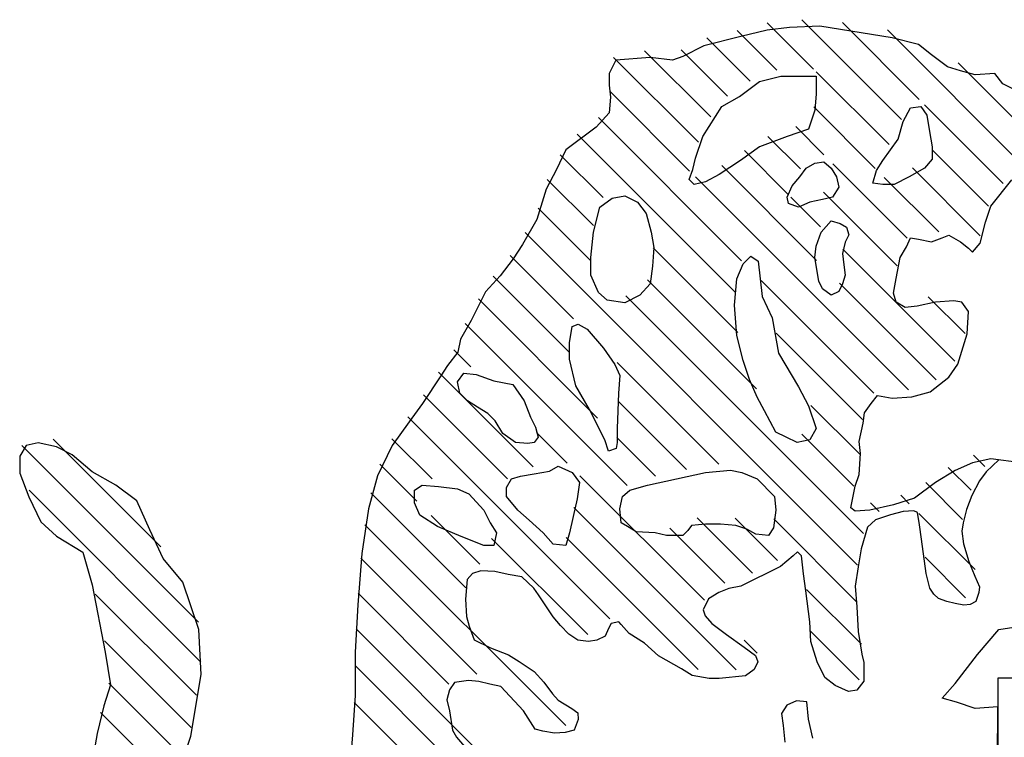
# Model space of a CAD drawing. Extents: x 174000 to 336799, y 3828 to 118030.
# Drawn here: x 319140 to 320585, y 93519 to 94572 of the extents above; entities that cross this region are included whole.
import ezdxf

# ---------------------------------------------------------------- set-up
doc = ezdxf.new("R2010")
doc.units = 0
doc.header["$LTSCALE"] = 800
doc.header["$MEASUREMENT"] = 0
doc.layers.add('AC', color=7, linetype='Continuous')

msp = doc.modelspace()

# ---------------------------------------------------------------- linework, layer by layer
at = {"color": 0}
for p, q in [((320305.4, 94499.8, 2200), (320237.4, 94567.8, 2200)), ((320434.6, 94425.9, 2200), (320288.1, 94572.4, 2200)), ((320460.5, 94455.3, 2200), (320347.7, 94568.1, 2200)), ((320251.5, 94498.4, 2200), (320193.2, 94556.7, 2200)), ((320612.6, 94358.5, 2200), (320413.8, 94557.3, 2200)), ((320212.4, 94482.2, 2200), (320148.9, 94545.7, 2200)), ((320154.4, 94429.6, 2200), (320057.4, 94526.6, 2200)), ((320179, 94460.3, 2200), (320111.1, 94528.2, 2200)), ((320136.3, 94392.4, 2200), (320011.8, 94516.9, 2200)), ((320622.9, 94403.5, 2200), (320517.4, 94509, 2200)), ((320416.2, 94389, 2200), (320309.2, 94496, 2200)), ((320123.2, 94350.2, 2200), (320007.1, 94466.4, 2200)), ((320583.8, 94332, 2200), (320468.2, 94447.6, 2200)), ((320395.7, 94354.2, 2200), (320305.5, 94444.4, 2200)), ((320199.5, 94218.6, 2200), (319989.5, 94428.6, 2200)), ((320190, 94172.9, 2200), (319958.4, 94404.4, 2200)), ((320320.6, 94374, 2200), (320279.1, 94415.6, 2200)), ((320286, 94353.3, 2200), (320238.4, 94400.9, 2200)), ((319996.3, 94311.2, 2200), (319933.3, 94374.2, 2200)), ((320268, 94316, 2200), (320203.9, 94380.2, 2200)), ((320562, 94298.5, 2200), (320479.2, 94381.3, 2200)), ((320442.9, 94251.7, 2200), (320333.8, 94360.8, 2200)), ((320309.7, 94219, 2200), (320170.6, 94358.2, 2200)), ((320550.1, 94255.1, 2200), (320450.5, 94354.8, 2200)), ((319982.1, 94270.1, 2200), (319914.5, 94337.7, 2200)), ((320444.6, 94028.9, 2200), (320132, 94341.5, 2200)), ((320489, 94260.9, 2200), (320408.9, 94341, 2200)), ((320428, 94211.3, 2200), (320320, 94319.3, 2200)), ((320315.7, 94268.3, 2200), (320272, 94312.1, 2200)), ((319978.5, 94218.5, 2200), (319901, 94295.9, 2200)), ((320369.7, 93771.9, 2200), (319881.8, 94259.8, 2200)), ((320194.4, 94113.2, 2200), (320070.1, 94237.4, 2200)), ((320512.8, 94071.2, 2200), (320348.4, 94235.6, 2200)), ((319953, 94133.3, 2200), (319860.1, 94226.3, 2200)), ((319947.2, 94083.8, 2200), (319835.1, 94195.9, 2200)), ((320221.7, 94030.5, 2200), (320061.4, 94190.8, 2200)), ((320393.8, 94024.4, 2200), (320228.4, 94189.8, 2200)), ((320485.1, 94043.6, 2200), (320343.2, 94185.5, 2200)), ((319988.1, 93987.7, 2200), (319813.3, 94162.5, 2200)), ((320378.7, 93818.2, 2200), (320029.6, 94167.3, 2200)), ((320527.7, 94111.7, 2200), (320473.5, 94165.8, 2200)), ((320031.6, 93888.9, 2200), (319794.1, 94126.3, 2200)), ((320377.1, 93985.7, 2200), (320250.4, 94112.4, 2200)), ((319802.1, 94063.1, 2200), (319777.5, 94087.6, 2200)), ((320166.2, 93920.2, 2200), (320017, 94069.4, 2200)), ((319893.8, 93916.1, 2200), (319754.8, 94055.1, 2200)), ((319856.1, 93898.5, 2200), (319732.7, 94021.9, 2200)), ((320118.9, 93912.2, 2200), (320018.3, 94012.7, 2200)), ((320373.5, 93934, 2200), (320301.4, 94006.1, 2200)), ((320006.3, 93692.9, 2200), (319709.7, 93989.6, 2200)), ((319347.4, 93798.9, 2200), (319189.4, 93956.9, 2200)), ((319745.3, 93898.6, 2200), (319686.5, 93957.4, 2200)), ((319943.7, 93921.4, 2200), (319898.5, 93966.7, 2200)), ((320073.4, 93902.3, 2200), (320016.6, 93959.1, 2200)), ((320364.4, 93887.8, 2200), (320288.3, 93963.9, 2200)), ((319402.7, 93688.3, 2200), (319143.4, 93947.6, 2200)), ((320556.7, 93916.8, 2200), (320540.3, 93933.1, 2200)), ((319723.2, 93865.5, 2200), (319668.6, 93920, 2200)), ((320536.5, 93881.6, 2200), (320503.1, 93915, 2200)), ((320145, 93720.2, 2200), (319962.3, 93902.9, 2200)), ((320524, 93838.8, 2200), (320469.9, 93892.9, 2200)), ((319406.2, 93629.5, 2200), (319154, 93881.7, 2200)), ((319795, 93738.4, 2200), (319655.5, 93877.9, 2200)), ((320445.9, 93861.6, 2200), (320433.3, 93874.3, 2200)), ((320191.6, 93618.2, 2200), (319953.3, 93856.6, 2200)), ((320401.8, 93850.5, 2200), (320388.9, 93863.3, 2200)), ((319815.4, 93773.3, 2200), (319744, 93844.6, 2200)), ((320215.8, 93760, 2200), (320134.3, 93841.4, 2200)), ((320252.6, 93778.4, 2200), (320190.3, 93840.7, 2200)), ((320368.9, 93717.4, 2200), (320246.8, 93839.6, 2200)), ((320542.3, 93765.2, 2200), (320459.8, 93847.7, 2200)), ((319941.5, 93536.6, 2200), (319646.9, 93831.1, 2200)), ((320175, 93745.4, 2200), (320094.5, 93825.9, 2200)), ((319974.1, 93669.8, 2200), (319832.8, 93811.1, 2200)), ((320135.8, 93618.7, 2200), (319942, 93812.6, 2200)), ((319811.1, 93611.7, 2200), (319640.9, 93781.9, 2200)), ((320528.3, 93723.9, 2200), (320469, 93783.3, 2200)), ((319399.6, 93580.8, 2200), (319251, 93729.4, 2200)), ((319770.2, 93597.2, 2200), (319637, 93730.5, 2200)), ((320375.5, 93655.6, 2200), (320294.9, 93736.1, 2200)), ((319937.1, 93375.1, 2200), (319633.9, 93678.3, 2200)), ((320372.3, 93603.4, 2200), (320300.9, 93674.8, 2200)), ((319391.6, 93533.5, 2200), (319264.5, 93660.6, 2200)), ((320222.6, 93642.5, 2200), (320203.5, 93661.6, 2200)), ((319848.6, 93408.3, 2200), (319632.6, 93624.3, 2200)), ((319377.7, 93492.1, 2200), (319271, 93598.8, 2200)), ((319802.5, 93399.1, 2200), (319631.2, 93570.3, 2200)), ((319360.7, 93453.8, 2200), (319258.9, 93555.6, 2200))]:
    msp.add_line(p, q, dxfattribs=at)
at = {"layer": 'AC', "color": 2}
for p, q in [((320270, 94561.1, 2200), (320237.2, 94557.2, 2200)), ((320314.4, 94563, 2200), (320270, 94561.1, 2200)), ((320420.7, 94545.7, 2200), (320314.4, 94563, 2200)), ((320198.5, 94547.6, 2200), (320144.5, 94534.1, 2200)), ((320237.2, 94557.2, 2200), (320198.5, 94547.6, 2200)), ((320144.5, 94534.1, 2200), (320113.6, 94518.6, 2200)), ((320459.3, 94536, 2200), (320420.7, 94545.7, 2200)), ((320478.6, 94520.6, 2200), (320459.3, 94536, 2200)), ((320113.6, 94518.6, 2200), (320098.1, 94512.8, 2200)), ((320501.8, 94503.2, 2200), (320478.6, 94520.6, 2200)), ((320015, 94512.8, 2200), (320005.4, 94493.5, 2200)), ((320065.3, 94516.7, 2200), (320015, 94512.8, 2200)), ((320098.1, 94512.8, 2200), (320065.3, 94516.7, 2200)), ((320005.4, 94493.5, 2200), (320005.4, 94476.2, 2200)), ((320226.1, 94481.9, 2200), (320257.5, 94489.3, 2200)), ((320257.5, 94489.3, 2200), (320309.2, 94489.3, 2200)), ((320309.2, 94489.3, 2200), (320309.2, 94463.5, 2200)), ((320521.1, 94497.4, 2200), (320501.8, 94503.2, 2200)), ((320542.3, 94491.6, 2200), (320521.1, 94497.4, 2200)), ((320571.3, 94493.5, 2200), (320542.3, 94491.6, 2200)), ((320582.9, 94478.1, 2200), (320571.3, 94493.5, 2200)), ((320005.4, 94476.2, 2200), (320007.3, 94458.8, 2200)), ((320196.5, 94459.8, 2200), (320226.1, 94481.9, 2200)), ((320610, 94464.6, 2200), (320582.9, 94478.1, 2200)), ((320309.2, 94463.5, 2200), (320307.4, 94439.5, 2200)), ((320007.3, 94458.8, 2200), (320005.4, 94435.6, 2200)), ((320170.6, 94445, 2200), (320196.5, 94459.8, 2200)), ((320005.4, 94435.6, 2200), (319986.1, 94414.4, 2200)), ((320142.9, 94400.7, 2200), (320170.6, 94445, 2200)), ((320307.4, 94439.5, 2200), (320298.1, 94411.8, 2200)), ((320436.7, 94422.9, 2200), (320447.8, 94443.2, 2200)), ((320447.8, 94443.2, 2200), (320462.6, 94445, 2200)), ((320462.6, 94445, 2200), (320471.8, 94432.1, 2200)), ((320471.8, 94432.1, 2200), (320475.5, 94408.1, 2200)), ((320429.3, 94397, 2200), (320436.7, 94422.9, 2200)), ((319986.1, 94414.4, 2200), (319941.7, 94381.6, 2200)), ((320298.1, 94411.8, 2200), (320266.7, 94400.7, 2200)), ((320475.5, 94408.1, 2200), (320479.2, 94385.9, 2200)), ((320131.8, 94369.3, 2200), (320142.9, 94400.7, 2200)), ((320266.7, 94400.7, 2200), (320226.1, 94385.9, 2200)), ((320407.1, 94365.6, 2200), (320429.3, 94397, 2200)), ((319941.7, 94381.6, 2200), (319928.1, 94352.6, 2200)), ((320226.1, 94385.9, 2200), (320198.3, 94365.6, 2200)), ((320479.2, 94385.9, 2200), (320479.2, 94367.5, 2200)), ((320128.1, 94352.7, 2200), (320131.8, 94369.3, 2200)), ((320198.3, 94365.6, 2200), (320166.9, 94345.3, 2200)), ((320294.4, 94354.5, 2200), (320307.4, 94361.9, 2200)), ((320307.4, 94361.9, 2200), (320320.3, 94363.8, 2200)), ((320320.3, 94363.8, 2200), (320331.4, 94354.5, 2200)), ((320397.9, 94350.9, 2200), (320407.1, 94365.6, 2200)), ((320479.2, 94367.5, 2200), (320468.1, 94354.5, 2200)), ((319928.1, 94352.6, 2200), (319912.7, 94323.7, 2200)), ((320122.6, 94337.9, 2200), (320128.1, 94352.7, 2200)), ((320166.9, 94345.3, 2200), (320146.6, 94334.2, 2200)), ((320285.2, 94341.6, 2200), (320294.4, 94354.5, 2200)), ((320331.4, 94354.5, 2200), (320338.8, 94341.6, 2200)), ((320392.3, 94332.4, 2200), (320397.9, 94350.9, 2200)), ((320468.1, 94354.5, 2200), (320445.9, 94341.6, 2200)), ((320130, 94330.5, 2200), (320122.6, 94337.9, 2200)), ((320146.6, 94334.2, 2200), (320130, 94330.5, 2200)), ((320274.1, 94328.7, 2200), (320285.2, 94341.6, 2200)), ((320338.8, 94341.6, 2200), (320342.5, 94326.8, 2200)), ((320407.1, 94330.5, 2200), (320392.3, 94332.4, 2200)), ((320423.8, 94330.5, 2200), (320407.1, 94330.5, 2200)), ((320445.9, 94341.6, 2200), (320423.8, 94330.5, 2200)), ((320565.5, 94298.6, 2200), (320596.4, 94337.2, 2200)), ((319912.7, 94323.7, 2200), (319899.2, 94279.3, 2200)), ((320266.7, 94312.1, 2200), (320274.1, 94328.7, 2200)), ((320342.5, 94326.8, 2200), (320333.2, 94312.1, 2200)), ((319991.4, 94297.3, 2200), (320009.9, 94310.2, 2200)), ((320009.9, 94310.2, 2200), (320028.4, 94313.9, 2200)), ((320028.4, 94313.9, 2200), (320046.8, 94304.7, 2200)), ((320046.8, 94304.7, 2200), (320059.8, 94288.1, 2200)), ((320268.6, 94302.8, 2200), (320266.7, 94312.1, 2200)), ((320283.3, 94297.3, 2200), (320268.6, 94302.8, 2200)), ((320300, 94304.7, 2200), (320283.3, 94297.3, 2200)), ((320318.4, 94308.4, 2200), (320300, 94304.7, 2200)), ((320333.2, 94312.1, 2200), (320318.4, 94308.4, 2200)), ((319982.2, 94260.4, 2200), (319991.4, 94297.3, 2200)), ((320059.8, 94288.1, 2200), (320067.2, 94260.4, 2200)), ((320557.8, 94275.4, 2200), (320565.5, 94298.6, 2200)), ((319899.2, 94279.3, 2200), (319877.9, 94242.6, 2200)), ((320316.6, 94260.4, 2200), (320331.4, 94277, 2200)), ((320331.4, 94277, 2200), (320344.3, 94273.3, 2200)), ((320344.3, 94273.3, 2200), (320353.5, 94267.8, 2200)), ((320550.1, 94244.5, 2200), (320557.8, 94275.4, 2200)), ((319978.5, 94223.5, 2200), (319982.2, 94260.4, 2200)), ((320067.2, 94260.4, 2200), (320070.9, 94238.2, 2200)), ((320309.2, 94240.1, 2200), (320316.6, 94260.4, 2200)), ((320353.5, 94267.8, 2200), (320357.2, 94256.7, 2200)), ((320351.7, 94245.6, 2200), (320348, 94229, 2200)), ((320357.2, 94256.7, 2200), (320351.7, 94245.6, 2200)), ((320441.9, 94238.8, 2200), (320447.7, 94252.3, 2200)), ((320447.7, 94252.3, 2200), (320459.3, 94250.3, 2200)), ((320459.3, 94250.3, 2200), (320478.6, 94246.5, 2200)), ((320478.6, 94246.5, 2200), (320494.1, 94252.3, 2200)), ((320494.1, 94252.3, 2200), (320503.7, 94256.1, 2200)), ((320503.7, 94256.1, 2200), (320521.1, 94246.5, 2200)), ((320521.1, 94246.5, 2200), (320532.7, 94236.8, 2200)), ((320538.5, 94231, 2200), (320550.1, 94244.5, 2200)), ((319877.9, 94242.6, 2200), (319864.4, 94221.4, 2200)), ((320070.9, 94238.2, 2200), (320069, 94210.5, 2200)), ((320307.4, 94223.4, 2200), (320309.2, 94240.1, 2200)), ((320348, 94229, 2200), (320349.9, 94212.4, 2200)), ((320432.3, 94223.3, 2200), (320441.9, 94238.8, 2200)), ((320532.7, 94236.8, 2200), (320538.5, 94231, 2200)), ((319864.4, 94221.4, 2200), (319845.1, 94196.3, 2200)), ((319978.5, 94197.6, 2200), (319978.5, 94223.5, 2200)), ((320192.8, 94192.1, 2200), (320202, 94214.2, 2200)), ((320202, 94214.2, 2200), (320213.1, 94225.3, 2200)), ((320213.1, 94225.3, 2200), (320224.2, 94217.9, 2200)), ((320224.2, 94217.9, 2200), (320229.8, 94166.2, 2200)), ((320312.9, 94188.4, 2200), (320307.4, 94223.4, 2200)), ((320426.5, 94192.4, 2200), (320432.3, 94223.3, 2200)), ((320069, 94210.5, 2200), (320065.3, 94184.7, 2200)), ((320349.9, 94212.4, 2200), (320351.7, 94197.6, 2200)), ((319845.1, 94196.3, 2200), (319823.8, 94173.1, 2200)), ((319989.6, 94171.8, 2200), (319978.5, 94197.6, 2200)), ((320189.1, 94153.3, 2200), (320192.8, 94192.1, 2200)), ((320318.4, 94177.3, 2200), (320312.9, 94188.4, 2200)), ((320351.7, 94197.6, 2200), (320348, 94184.7, 2200)), ((320422.6, 94171.2, 2200), (320426.5, 94192.4, 2200)), ((319823.8, 94173.1, 2200), (319802.6, 94130.7, 2200)), ((320002.5, 94160.7, 2200), (319989.6, 94171.8, 2200)), ((320065.3, 94184.7, 2200), (320050.5, 94168.1, 2200)), ((320331.4, 94168.1, 2200), (320318.4, 94177.3, 2200)), ((320342.5, 94173.6, 2200), (320331.4, 94168.1, 2200)), ((320348, 94184.7, 2200), (320342.5, 94173.6, 2200)), ((320426.5, 94157.7, 2200), (320422.6, 94171.2, 2200)), ((320028.4, 94157, 2200), (320002.5, 94160.7, 2200)), ((320050.5, 94168.1, 2200), (320028.4, 94157, 2200)), ((320229.8, 94166.2, 2200), (320244.5, 94134.8, 2200)), ((320440, 94150, 2200), (320426.5, 94157.7, 2200)), ((320484.4, 94157.7, 2200), (320457.4, 94151.9, 2200)), ((320511.4, 94159.6, 2200), (320484.4, 94157.7, 2200)), ((320523, 94157.7, 2200), (320511.4, 94159.6, 2200)), ((320532.7, 94144.2, 2200), (320523, 94157.7, 2200)), ((320192.8, 94109, 2200), (320189.1, 94153.3, 2200)), ((320457.4, 94151.9, 2200), (320440, 94150, 2200)), ((320530.8, 94111.4, 2200), (320532.7, 94144.2, 2200)), ((319802.6, 94130.7, 2200), (319787.1, 94103.6, 2200)), ((320244.5, 94134.8, 2200), (320253.8, 94083.1, 2200)), ((319947.1, 94097.9, 2200), (319950.8, 94121.9, 2200)), ((319950.8, 94121.9, 2200), (319960, 94125.6, 2200)), ((319960, 94125.6, 2200), (319972.9, 94118.2, 2200)), ((319972.9, 94118.2, 2200), (319997, 94090.5, 2200)), ((319787.1, 94103.6, 2200), (319783.3, 94084.3, 2200)), ((320202, 94072, 2200), (320192.8, 94109, 2200)), ((320517.2, 94067, 2200), (320530.8, 94111.4, 2200)), ((319783.3, 94084.3, 2200), (319767.8, 94065, 2200)), ((319947.1, 94073.9, 2200), (319947.1, 94097.9, 2200)), ((319997, 94090.5, 2200), (320013.6, 94066.5, 2200)), ((319956.3, 94035.1, 2200), (319947.1, 94073.9, 2200)), ((320211.3, 94044.4, 2200), (320202, 94072, 2200)), ((320253.8, 94083.1, 2200), (320283.3, 94033.3, 2200)), ((319767.8, 94065, 2200), (319758.2, 94049.6, 2200)), ((320013.6, 94066.5, 2200), (320021, 94049.9, 2200)), ((320503.7, 94047.7, 2200), (320517.2, 94067, 2200)), ((319758.2, 94049.6, 2200), (319731.1, 94009.1, 2200)), ((319782.6, 94040.7, 2200), (319791.9, 94053.6, 2200)), ((319791.9, 94053.6, 2200), (319810.3, 94051.7, 2200)), ((319810.3, 94051.7, 2200), (319836.2, 94042.5, 2200)), ((319836.2, 94042.5, 2200), (319863.9, 94037, 2200)), ((320021, 94049.9, 2200), (320019.1, 94024, 2200)), ((320222.4, 94018.5, 2200), (320211.3, 94044.4, 2200)), ((320476.7, 94026.4, 2200), (320503.7, 94047.7, 2200)), ((319786.3, 94024, 2200), (319782.6, 94040.7, 2200)), ((319863.9, 94037, 2200), (319880.5, 94013, 2200)), ((319976.6, 94000, 2200), (319956.3, 94035.1, 2200)), ((320283.3, 94033.3, 2200), (320298.1, 94005.6, 2200)), ((320449.6, 94018.7, 2200), (320476.7, 94026.4, 2200)), ((319797.4, 94013, 2200), (319786.3, 94024, 2200)), ((319812.2, 94003.7, 2200), (319797.4, 94013, 2200)), ((319880.5, 94013, 2200), (319889.8, 93989, 2200)), ((320019.1, 94024, 2200), (320017.3, 93972.3, 2200)), ((320233.4, 93998.2, 2200), (320222.4, 94018.5, 2200)), ((320389.8, 94009.1, 2200), (320399.4, 94020.6, 2200)), ((320399.4, 94020.6, 2200), (320420.7, 94016.8, 2200)), ((320420.7, 94016.8, 2200), (320449.6, 94018.7, 2200)), ((319731.1, 94009.1, 2200), (319711.8, 93982, 2200)), ((319827, 93994.5, 2200), (319812.2, 94003.7, 2200)), ((319998.8, 93955.7, 2200), (319976.6, 94000, 2200)), ((320250.1, 93966.8, 2200), (320233.4, 93998.2, 2200)), ((320298.1, 94005.6, 2200), (320309.2, 93972.3, 2200)), ((320380.1, 93995.5, 2200), (320389.8, 94009.1, 2200)), ((319838.1, 93983.4, 2200), (319827, 93994.5, 2200)), ((319849.1, 93965, 2200), (319838.1, 93983.4, 2200)), ((319889.8, 93989, 2200), (319897.2, 93974.2, 2200)), ((320378.2, 93980.1, 2200), (320380.1, 93995.5, 2200)), ((319711.8, 93982, 2200), (319686.7, 93947.3, 2200)), ((319897.2, 93974.2, 2200), (319900.9, 93959.4, 2200)), ((320017.3, 93972.3, 2200), (320017.3, 93952, 2200)), ((320309.2, 93972.3, 2200), (320300, 93955.7, 2200)), ((320372.4, 93953.1, 2200), (320378.2, 93980.1, 2200)), ((319867.6, 93952, 2200), (319849.1, 93965, 2200)), ((319900.9, 93959.4, 2200), (319895.3, 93952, 2200)), ((320004.3, 93939.1, 2200), (319998.8, 93955.7, 2200)), ((320264.9, 93959.4, 2200), (320250.1, 93966.8, 2200)), ((320281.5, 93952, 2200), (320264.9, 93959.4, 2200)), ((320300, 93955.7, 2200), (320281.5, 93952, 2200)), ((319149.7, 93947.3, 2200), (319140.1, 93931.9, 2200)), ((319167.1, 93951.2, 2200), (319149.7, 93947.3, 2200)), ((319194.2, 93945.4, 2200), (319167.1, 93951.2, 2200)), ((319217.3, 93933.8, 2200), (319194.2, 93945.4, 2200)), ((319686.7, 93947.3, 2200), (319665.4, 93902.9, 2200)), ((319886.1, 93950.2, 2200), (319867.6, 93952, 2200)), ((319895.3, 93952, 2200), (319886.1, 93950.2, 2200)), ((320015.4, 93942.8, 2200), (320004.3, 93939.1, 2200)), ((320017.3, 93952, 2200), (320015.4, 93942.8, 2200)), ((320374.3, 93935.7, 2200), (320372.4, 93953.1, 2200)), ((319140.1, 93931.9, 2200), (319140.1, 93906.8, 2200)), ((319246.3, 93908.7, 2200), (319217.3, 93933.8, 2200)), ((320372.4, 93904.8, 2200), (320374.3, 93935.7, 2200)), ((320565.5, 93928, 2200), (320538.5, 93922.2, 2200)), ((320577.4, 93926.4, 2200), (320558.5, 93908.9, 2200)), ((320610, 93922.2, 2200), (320565.5, 93928, 2200)), ((319917.5, 93909.6, 2200), (319930.4, 93917, 2200)), ((319930.4, 93917, 2200), (319950.8, 93907.7, 2200)), ((320146.6, 93907.7, 2200), (320183.6, 93911.4, 2200)), ((320183.6, 93911.4, 2200), (320200.2, 93907.7, 2200)), ((320538.5, 93922.2, 2200), (320513.4, 93910.6, 2200)), ((319140.1, 93906.8, 2200), (319153.6, 93872, 2200)), ((319281.1, 93889.4, 2200), (319246.3, 93908.7, 2200)), ((319665.4, 93902.9, 2200), (319651.9, 93854.6, 2200)), ((319854.7, 93885.6, 2200), (319862.1, 93898.5, 2200)), ((319862.1, 93898.5, 2200), (319875, 93902.2, 2200)), ((319875, 93902.2, 2200), (319895.3, 93905.9, 2200)), ((319895.3, 93905.9, 2200), (319917.5, 93909.6, 2200)), ((319950.8, 93907.7, 2200), (319961.8, 93892.9, 2200)), ((320061.6, 93889.3, 2200), (320146.6, 93907.7, 2200)), ((320200.2, 93907.7, 2200), (320222.4, 93898.5, 2200)), ((320222.4, 93898.5, 2200), (320248.2, 93872.6, 2200)), ((320366.6, 93887.5, 2200), (320372.4, 93904.8, 2200)), ((320513.4, 93910.6, 2200), (320484.4, 93893.2, 2200)), ((320558.5, 93908.9, 2200), (320548.8, 93895.3, 2200)), ((319312, 93866.2, 2200), (319281.1, 93889.4, 2200)), ((319719.8, 93881.9, 2200), (319730.9, 93889.3, 2200)), ((319719.8, 93863.4, 2200), (319719.8, 93881.9, 2200)), ((319730.9, 93889.3, 2200), (319754.9, 93887.4, 2200)), ((319754.9, 93887.4, 2200), (319782.6, 93883.7, 2200)), ((319782.6, 93883.7, 2200), (319799.3, 93876.3, 2200)), ((319854.7, 93872.6, 2200), (319854.7, 93885.6, 2200)), ((319961.8, 93892.9, 2200), (319958.1, 93868.9, 2200)), ((320024.7, 93872.6, 2200), (320035.8, 93881.9, 2200)), ((320035.8, 93881.9, 2200), (320061.6, 93889.3, 2200)), ((320359.9, 93856.1, 2200), (320366.6, 93887.5, 2200)), ((320484.4, 93893.2, 2200), (320453.5, 93870.1, 2200)), ((320548.8, 93895.3, 2200), (320537.5, 93873.8, 2200)), ((319153.6, 93872, 2200), (319171, 93835.3, 2200)), ((319799.3, 93876.3, 2200), (319821.4, 93852.3, 2200)), ((319871.3, 93852.3, 2200), (319854.7, 93872.6, 2200)), ((319958.1, 93868.9, 2200), (319952.6, 93843.1, 2200)), ((320021, 93854.2, 2200), (320024.7, 93872.6, 2200)), ((320248.2, 93872.6, 2200), (320250.1, 93852.3, 2200)), ((320453.5, 93870.1, 2200), (320422.6, 93860.4, 2200)), ((320537.5, 93873.8, 2200), (320529.8, 93853.4, 2200)), ((319331.3, 93823.8, 2200), (319312, 93866.2, 2200)), ((319651.9, 93854.6, 2200), (319642.3, 93789, 2200)), ((319727.2, 93844.9, 2200), (319719.8, 93863.4, 2200)), ((320022.8, 93833.9, 2200), (320021, 93854.2, 2200)), ((320366.6, 93850.8, 2200), (320359.9, 93856.1, 2200)), ((320422.6, 93860.4, 2200), (320387.8, 93852.7, 2200)), ((320529.8, 93853.4, 2200), (320524.8, 93834.1, 2200)), ((319753.1, 93828.3, 2200), (319727.2, 93844.9, 2200)), ((319821.4, 93852.3, 2200), (319830.7, 93833.9, 2200)), ((319887.9, 93837.6, 2200), (319871.3, 93852.3, 2200)), ((319952.6, 93843.1, 2200), (319947.1, 93819.1, 2200)), ((320250.1, 93852.3, 2200), (320246.4, 93826.5, 2200)), ((320387.8, 93852.7, 2200), (320366.6, 93850.8, 2200)), ((320418.4, 93845.5, 2200), (320396.1, 93838.1, 2200)), ((320436.9, 93850.7, 2200), (320418.4, 93845.5, 2200)), ((320452.5, 93851.5, 2200), (320436.9, 93850.7, 2200)), ((320458.1, 93848.9, 2200), (320452.5, 93851.5, 2200)), ((320460.7, 93831.1, 2200), (320458.1, 93848.9, 2200)), ((319171, 93835.3, 2200), (319194.2, 93814.1, 2200)), ((319788.2, 93813.6, 2200), (319753.1, 93828.3, 2200)), ((319830.7, 93833.9, 2200), (319839.9, 93819.1, 2200)), ((319908.3, 93819.1, 2200), (319887.9, 93837.6, 2200)), ((320032.1, 93828.3, 2200), (320022.8, 93833.9, 2200)), ((320045, 93820.9, 2200), (320032.1, 93828.3, 2200)), ((320126.3, 93830.2, 2200), (320120.7, 93822.8, 2200)), ((320146.6, 93832, 2200), (320126.3, 93830.2, 2200)), ((320168.8, 93832, 2200), (320146.6, 93832, 2200)), ((320191, 93830.2, 2200), (320168.8, 93832, 2200)), ((320207.6, 93824.6, 2200), (320191, 93830.2, 2200)), ((320220.5, 93817.2, 2200), (320207.6, 93824.6, 2200)), ((320246.4, 93826.5, 2200), (320239, 93815.4, 2200)), ((320384.3, 93827.7, 2200), (320375.4, 93795.9, 2200)), ((320396.1, 93838.1, 2200), (320384.3, 93827.7, 2200)), ((320463.7, 93809.7, 2200), (320460.7, 93831.1, 2200)), ((320524.8, 93834.1, 2200), (320523.2, 93821.9, 2200)), ((319194.2, 93814.1, 2200), (319232.8, 93791, 2200)), ((319350.6, 93781.3, 2200), (319331.3, 93823.8, 2200)), ((319821.4, 93800.6, 2200), (319788.2, 93813.6, 2200)), ((319839.9, 93819.1, 2200), (319836.2, 93800.6, 2200)), ((319923, 93802.5, 2200), (319908.3, 93819.1, 2200)), ((319947.1, 93819.1, 2200), (319941.5, 93800.6, 2200)), ((320072.7, 93819.1, 2200), (320045, 93820.9, 2200)), ((320089.3, 93815.4, 2200), (320072.7, 93819.1, 2200)), ((320113.4, 93815.4, 2200), (320089.3, 93815.4, 2200)), ((320120.7, 93822.8, 2200), (320113.4, 93815.4, 2200)), ((320239, 93815.4, 2200), (320220.5, 93817.2, 2200)), ((320470.8, 93759.4, 2200), (320463.7, 93809.7, 2200)), ((320523.2, 93821.9, 2200), (320525.3, 93803.1, 2200)), ((319836.2, 93800.6, 2200), (319821.4, 93800.6, 2200)), ((319941.5, 93800.6, 2200), (319923, 93802.5, 2200)), ((320375.4, 93795.9, 2200), (320370.9, 93769.2, 2200)), ((320525.3, 93803.1, 2200), (320533.4, 93777.2, 2200)), ((319232.8, 93791, 2200), (319246.3, 93742.7, 2200)), ((319379.6, 93746.6, 2200), (319350.6, 93781.3, 2200)), ((319642.3, 93789, 2200), (319636.5, 93713.7, 2200)), ((320275.2, 93785.5, 2200), (320256.7, 93769.9, 2200)), ((320281.9, 93791.4, 2200), (320275.2, 93785.5, 2200)), ((320287.8, 93785.5, 2200), (320281.9, 93791.4, 2200)), ((320290.8, 93758.8, 2200), (320287.8, 93785.5, 2200)), ((320256.7, 93769.9, 2200), (320198.8, 93741, 2200)), ((320370.9, 93769.2, 2200), (320366.5, 93741, 2200)), ((320533.4, 93777.2, 2200), (320542, 93755.4, 2200)), ((319804.9, 93759.5, 2200), (319796.8, 93750.6, 2200)), ((319816.8, 93763.2, 2200), (319804.9, 93759.5, 2200)), ((319837.6, 93762.5, 2200), (319816.8, 93763.2, 2200)), ((319856.9, 93758.1, 2200), (319837.6, 93762.5, 2200)), ((319876.9, 93754.4, 2200), (319856.9, 93758.1, 2200)), ((319894.7, 93738, 2200), (319876.9, 93754.4, 2200)), ((320293.8, 93734.3, 2200), (320290.8, 93758.8, 2200)), ((320475.9, 93738.1, 2200), (320470.8, 93759.4, 2200)), ((320542, 93755.4, 2200), (320548.7, 93740.1, 2200)), ((319246.3, 93742.7, 2200), (319265.6, 93644.3, 2200)), ((319402.8, 93677.1, 2200), (319379.6, 93746.6, 2200)), ((319796.8, 93750.6, 2200), (319794.5, 93721.7, 2200)), ((319901.4, 93728.4, 2200), (319894.7, 93738, 2200)), ((320181, 93737.3, 2200), (320166.2, 93731.4, 2200)), ((320198.8, 93741, 2200), (320181, 93737.3, 2200)), ((320366.5, 93741, 2200), (320368.7, 93710.6, 2200)), ((320482, 93729.4, 2200), (320475.9, 93738.1, 2200)), ((320548.7, 93740.1, 2200), (320548.1, 93731.5, 2200)), ((319922.9, 93695.8, 2200), (319901.4, 93728.4, 2200)), ((320166.2, 93731.4, 2200), (320151.3, 93722.5, 2200)), ((320299.7, 93688.4, 2200), (320293.8, 93734.3, 2200)), ((320488.6, 93722.8, 2200), (320482, 93729.4, 2200)), ((320500.9, 93718.3, 2200), (320488.6, 93722.8, 2200)), ((320548.1, 93731.5, 2200), (320543.6, 93718.3, 2200)), ((319636.5, 93713.7, 2200), (319632.6, 93644.3, 2200)), ((319794.5, 93721.7, 2200), (319796, 93696.5, 2200)), ((320151.3, 93722.5, 2200), (320143.2, 93706.2, 2200)), ((320368.7, 93710.6, 2200), (320370.9, 93674.3, 2200)), ((320513.1, 93715.7, 2200), (320500.9, 93718.3, 2200)), ((320525.8, 93713.2, 2200), (320513.1, 93715.7, 2200)), ((320535.4, 93714.2, 2200), (320525.8, 93713.2, 2200)), ((320543.6, 93718.3, 2200), (320535.4, 93714.2, 2200)), ((319796, 93696.5, 2200), (319799.7, 93682.4, 2200)), ((319934, 93683.2, 2200), (319922.9, 93695.8, 2200)), ((320143.2, 93706.2, 2200), (320146.2, 93697.3, 2200)), ((320146.2, 93697.3, 2200), (320155.8, 93686.2, 2200)), ((319799.7, 93682.4, 2200), (319807.1, 93662.4, 2200)), ((319945.9, 93670.6, 2200), (319934, 93683.2, 2200)), ((320008.2, 93686.2, 2200), (320004.5, 93678.7, 2200)), ((320019.3, 93688.4, 2200), (320008.2, 93686.2, 2200)), ((320023, 93684.7, 2200), (320019.3, 93688.4, 2200)), ((320034.9, 93671.3, 2200), (320023, 93684.7, 2200)), ((320155.8, 93686.2, 2200), (320177.3, 93669.8, 2200)), ((320301.2, 93659.5, 2200), (320299.7, 93688.4, 2200)), ((320577.1, 93677.1, 2200), (320625.4, 93684.8, 2200)), ((319406.6, 93611.4, 2200), (319402.8, 93677.1, 2200)), ((319959.2, 93661.7, 2200), (319945.9, 93670.6, 2200)), ((319999.3, 93667.6, 2200), (319987.4, 93661.7, 2200)), ((320004.5, 93678.7, 2200), (319999.3, 93667.6, 2200)), ((320057.1, 93657.2, 2200), (320034.9, 93671.3, 2200)), ((320177.3, 93669.8, 2200), (320203.3, 93651.3, 2200)), ((320370.9, 93674.3, 2200), (320376.1, 93640.9, 2200)), ((320546.2, 93640.4, 2200), (320577.1, 93677.1, 2200)), ((319807.1, 93662.4, 2200), (319830.9, 93650.6, 2200)), ((319974.8, 93659.5, 2200), (319959.2, 93661.7, 2200)), ((319987.4, 93661.7, 2200), (319974.8, 93659.5, 2200)), ((320077.9, 93638.7, 2200), (320057.1, 93657.2, 2200)), ((320203.3, 93651.3, 2200), (320220.3, 93639.4, 2200)), ((320310.8, 93629.8, 2200), (320301.2, 93659.5, 2200)), ((319265.6, 93644.3, 2200), (319273.4, 93596, 2200)), ((319632.6, 93644.3, 2200), (319632.6, 93580.6, 2200)), ((319830.9, 93650.6, 2200), (319857.6, 93640.2, 2200)), ((319857.6, 93640.2, 2200), (319873.2, 93630.6, 2200)), ((320111.3, 93619.4, 2200), (320077.9, 93638.7, 2200)), ((320220.3, 93639.4, 2200), (320223.3, 93629.8, 2200)), ((320376.1, 93640.9, 2200), (320379.1, 93629.1, 2200)), ((320513.4, 93597.9, 2200), (320546.2, 93640.4, 2200)), ((319873.2, 93630.6, 2200), (319895.4, 93615.7, 2200)), ((320223.3, 93629.8, 2200), (320218.1, 93618.7, 2200)), ((320322, 93606.8, 2200), (320310.8, 93629.8, 2200)), ((320379.1, 93629.1, 2200), (320379.1, 93601.6, 2200)), ((319391.2, 93520.7, 2200), (319406.6, 93611.4, 2200)), ((319895.4, 93615.7, 2200), (319909.5, 93600.2, 2200)), ((320126.9, 93609.8, 2200), (320111.3, 93619.4, 2200)), ((320152.1, 93605.3, 2200), (320126.9, 93609.8, 2200)), ((320205.5, 93609.1, 2200), (320166.9, 93605.3, 2200)), ((320218.1, 93618.7, 2200), (320205.5, 93609.1, 2200)), ((319273.4, 93596, 2200), (319263.7, 93565.1, 2200)), ((319778.2, 93599.4, 2200), (319770.8, 93589, 2200)), ((319799, 93602.4, 2200), (319778.2, 93599.4, 2200)), ((319813.8, 93600.9, 2200), (319799, 93602.4, 2200)), ((319830.1, 93597.2, 2200), (319813.8, 93600.9, 2200)), ((319846.5, 93593.5, 2200), (319830.1, 93597.2, 2200)), ((319879.8, 93557.9, 2200), (319846.5, 93593.5, 2200)), ((319909.5, 93600.2, 2200), (319922.1, 93583.1, 2200)), ((320166.9, 93605.3, 2200), (320152.1, 93605.3, 2200)), ((320336.8, 93595, 2200), (320322, 93606.8, 2200)), ((320356.8, 93586.1, 2200), (320336.8, 93595, 2200)), ((320379.1, 93601.6, 2200), (320368.7, 93588.3, 2200)), ((320494.1, 93576.7, 2200), (320513.4, 93597.9, 2200)), ((322410.4, 93606.1, 2200), (320575.7, 93606.1, 2200)), ((320575.7, 93606.1, 2200), (320575.7, 92715.8, 2200)), ((319632.6, 93580.6, 2200), (319628.7, 93522.7, 2200)), ((319770.8, 93589, 2200), (319767.1, 93574.2, 2200)), ((319922.1, 93583.1, 2200), (319930.3, 93573.5, 2200)), ((320368.7, 93588.3, 2200), (320356.8, 93586.1, 2200)), ((319263.7, 93565.1, 2200), (319254, 93524.6, 2200)), ((319767.1, 93574.2, 2200), (319770.8, 93557.9, 2200)), ((319930.3, 93573.5, 2200), (319950.3, 93561.6, 2200)), ((320266.2, 93566.4, 2200), (320258.4, 93554, 2200)), ((320280.1, 93572.6, 2200), (320266.2, 93566.4, 2200)), ((320295.6, 93571.1, 2200), (320280.1, 93572.6, 2200)), ((320298, 93545.5, 2200), (320295.6, 93571.1, 2200)), ((320515.3, 93570.9, 2200), (320494.1, 93576.7, 2200)), ((320542.3, 93561.3, 2200), (320515.3, 93570.9, 2200)), ((319770.8, 93557.9, 2200), (319775.3, 93529.7, 2200)), ((319896.9, 93531.2, 2200), (319879.8, 93557.9, 2200)), ((319950.3, 93561.6, 2200), (319959.2, 93554.9, 2200)), ((319959.2, 93554.9, 2200), (319960, 93545.3, 2200)), ((320258.4, 93554, 2200), (320260.7, 93536.2, 2200)), ((320575.7, 93563.8, 2200), (320542.3, 93561.3, 2200)), ((320575.2, 93356.7, 2200), (320575.7, 93563.8, 2200)), ((319960, 93545.3, 2200), (319954, 93529.7, 2200)), ((320260.7, 93536.2, 2200), (320263.1, 93512.2, 2200)), ((320304.2, 93517.6, 2200), (320298, 93545.5, 2200)), ((319254, 93524.6, 2200), (319246.3, 93482.1, 2200)), ((319371.9, 93464.7, 2200), (319391.2, 93520.7, 2200)), ((319628.7, 93522.7, 2200), (319624.9, 93480.2, 2200)), ((319775.3, 93529.7, 2200), (319781.2, 93519.4, 2200)), ((319908, 93528.3, 2200), (319896.9, 93531.2, 2200)), ((319925.1, 93525.3, 2200), (319908, 93528.3, 2200)), ((319940.7, 93526, 2200), (319925.1, 93525.3, 2200)), ((319954, 93529.7, 2200), (319940.7, 93526, 2200)), ((319781.2, 93519.4, 2200), (319799, 93498.6, 2200))]:
    msp.add_line(p, q, dxfattribs=at)

doc.saveas('drawing.dxf')
